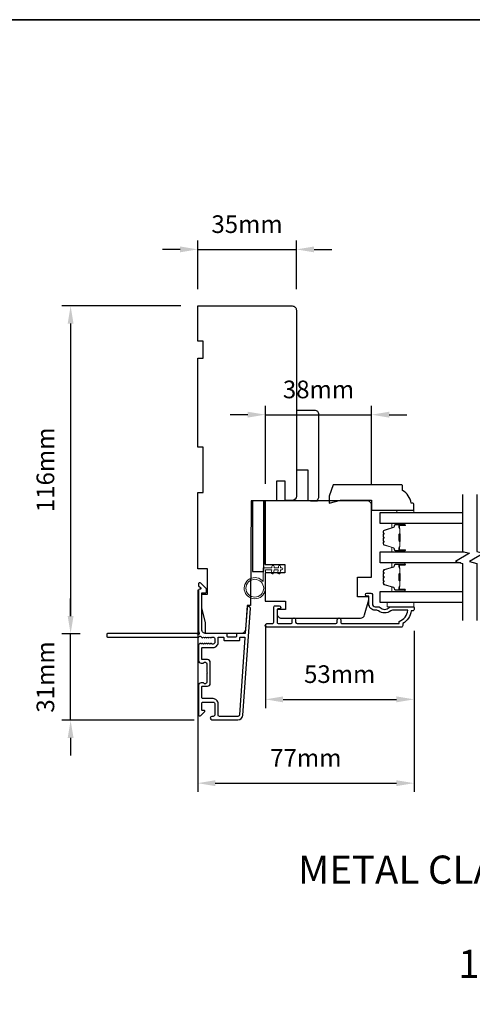
# Model space of a CAD drawing. Extents: x -12785 to 4241, y 1006 to 3623.
# Drawn here: x -10403 to -10243, y 1767 to 2116 of the extents above; entities that cross this region are included whole.
import ezdxf

# ---------------------------------------------------------------- set-up
doc = ezdxf.new("R2010")
doc.units = 0
doc.header["$LTSCALE"] = 250
doc.header["$MEASUREMENT"] = 0
doc.header["$PDMODE"] = 3
doc.header["$PDSIZE"] = -2
doc.layers.get('DEFPOINTS').update_dxf_attribs({"color": 2, "linetype": 'CONTINUOUS'})
for name, color, linetype, lineweight in [('2', 2, 'CONTINUOUS', 25), ('6', 6, 'CONTINUOUS', 5), ('8', 7, 'CONTINUOUS', 35), ('Butal', 9, 'CONTINUOUS', 15), ('Spacer Bar', 1, 'CONTINUOUS', 9), ('Symbol (ISO)', 7, 'CONTINUOUS', 15), ('Visible (ANSI)', 7, 'CONTINUOUS', 25), ('Wood', 7, 'CONTINUOUS', 25)]:
    doc.layers.add(name, color=color, linetype=linetype, lineweight=lineweight)
for name, color, linetype in [('3', 3, 'CONTINUOUS'), ('7', 7, 'CONTINUOUS'), ('Glass', 6, 'CONTINUOUS')]:
    doc.layers.add(name, color=color, linetype=linetype)
doc.styles.add('ROMANS', font='romans')
doc.styles.add('style1', font='arial.ttf')
doc.dimstyles.new('LWDEC', dxfattribs={"dimscale": 0.075, "dimtxt": 2.5, "dimasz": 2, "dimexe": 1.25, "dimexo": 3, "dimgap": 2, "dimtad": 1, "dimtoh": 1, "dimdec": 4, "dimzin": 11, "dimdsep": 46, "dimlunit": 5, "dimtxsty": 'ROMANS', "dimcen": 0, "dimdle": 1.5, "dimazin": 0, "dimtfac": 1, "dimtdec": 4, "dimtix": 1, "dimtmove": 0, "dimatfit": 3, "dimfxl": 0, "dimfrac": 2, "dimtzin": 0, "dimarcsym": 0})

# ---------------------------------------------------------------- blocks, each defined once
blk = doc.blocks.new('*D335')
at = {"layer": '2', "color": 0, "linetype": 'ByBlock', "lineweight": -2}
for p, q in [((-10384.95, 1904.82), (-10384.95, 1911.07)), ((-10381.56, 1898.57), (-10388.07, 1898.57)), ((-10384.95, 1867.96), (-10384.95, 1898.57)), ((-10341.21, 1867.96), (-10388.07, 1867.96)), ((-10384.95, 1861.71), (-10384.95, 1855.46))]:
    blk.add_line(p, q, dxfattribs=at)
at = {"layer": '2', "color": 0, "linetype": 'Continuous'}
for points in [[(-10385.99, 1904.82), (-10383.91, 1904.82), (-10384.95, 1898.57)], [(-10385.99, 1861.71), (-10383.91, 1861.71), (-10384.95, 1867.96)]]:
    blk.add_solid(points, dxfattribs=at)
at = {"layer": 'DEFPOINTS', "color": 0, "linetype": 'Continuous'}
for p in [(-10384.95, 1898.57), (-10374.06, 1898.57), (-10333.71, 1867.96)]:
    blk.add_point(p, dxfattribs=at)
at = {"layer": '2', "color": 0, "linetype": 'Continuous', "insert": (-10393.07, 1883.26), "char_height": 6.25, "attachment_point": 5, "rotation": 90, "style": 'ROMANS'}
blk.add_mtext('31mm', dxfattribs=at)
blk = doc.blocks.new('*D336')
at = {"layer": '2', "color": 0, "linetype": 'ByBlock', "lineweight": -2}
for p, q in [((-10345.91, 2014.6), (-10388.07, 2014.6)), ((-10384.95, 2008.35), (-10384.95, 1904.82)), ((-10381.56, 1898.57), (-10388.07, 1898.57))]:
    blk.add_line(p, q, dxfattribs=at)
at = {"layer": '2', "color": 0, "linetype": 'Continuous'}
for points in [[(-10385.99, 2008.35), (-10383.91, 2008.35), (-10384.95, 2014.6)], [(-10385.99, 1904.82), (-10383.91, 1904.82), (-10384.95, 1898.57)]]:
    blk.add_solid(points, dxfattribs=at)
at = {"layer": 'DEFPOINTS', "color": 0, "linetype": 'Continuous'}
for p in [(-10338.41, 2014.6), (-10384.95, 1898.57), (-10374.06, 1898.57)]:
    blk.add_point(p, dxfattribs=at)
at = {"layer": '2', "color": 0, "linetype": 'Continuous', "insert": (-10393.07, 1956.58), "char_height": 6.25, "attachment_point": 5, "rotation": 90, "style": 'ROMANS'}
blk.add_mtext('116mm', dxfattribs=at)
blk = doc.blocks.new('*D337')
at = {"layer": '2', "color": 0, "linetype": 'ByBlock', "lineweight": -2}
for p, q in [((-10339.91, 1914.1), (-10339.91, 1842.55)), ((-10263.23, 1899.65), (-10263.23, 1842.55)), ((-10333.66, 1845.67), (-10269.48, 1845.67))]:
    blk.add_line(p, q, dxfattribs=at)
at = {"layer": '2', "color": 0, "linetype": 'Continuous'}
for points in [[(-10333.66, 1846.71), (-10333.66, 1844.63), (-10339.91, 1845.67)], [(-10269.48, 1846.71), (-10269.48, 1844.63), (-10263.23, 1845.67)]]:
    blk.add_solid(points, dxfattribs=at)
at = {"layer": 'DEFPOINTS', "color": 0, "linetype": 'Continuous'}
for p in [(-10339.91, 1921.6), (-10263.23, 1907.15), (-10263.23, 1845.67)]:
    blk.add_point(p, dxfattribs=at)
at = {"layer": '2', "color": 0, "linetype": 'Continuous', "insert": (-10301.57, 1853.8), "char_height": 6.25, "attachment_point": 5, "style": 'ROMANS'}
blk.add_mtext('77mm', dxfattribs=at)
blk = doc.blocks.new('*D338')
at = {"layer": '2', "color": 0, "linetype": 'ByBlock', "lineweight": -2}
for p, q in [((-10315.91, 1901.98), (-10315.91, 1872.21)), ((-10263.23, 1899.65), (-10263.23, 1872.21)), ((-10309.66, 1875.34), (-10269.48, 1875.34))]:
    blk.add_line(p, q, dxfattribs=at)
at = {"layer": '2', "color": 0, "linetype": 'Continuous'}
for points in [[(-10309.66, 1876.38), (-10309.66, 1874.29), (-10315.91, 1875.34)], [(-10269.48, 1876.38), (-10269.48, 1874.29), (-10263.23, 1875.34)]]:
    blk.add_solid(points, dxfattribs=at)
at = {"layer": 'DEFPOINTS', "color": 0, "linetype": 'Continuous'}
for p in [(-10315.91, 1909.48), (-10263.23, 1907.15), (-10263.23, 1875.34)]:
    blk.add_point(p, dxfattribs=at)
at = {"layer": '2', "color": 0, "linetype": 'Continuous', "insert": (-10289.57, 1883.46), "char_height": 6.25, "attachment_point": 5, "style": 'ROMANS'}
blk.add_mtext('53mm', dxfattribs=at)
blk = doc.blocks.new('*D339')
at = {"layer": '2', "color": 0, "linetype": 'ByBlock', "lineweight": -2}
for p, q in [((-10339.91, 2020.6), (-10339.91, 2037.76)), ((-10304.91, 2020.6), (-10304.91, 2037.76)), ((-10346.16, 2034.63), (-10352.41, 2034.63)), ((-10339.91, 2034.63), (-10304.91, 2034.63)), ((-10298.66, 2034.63), (-10292.41, 2034.63))]:
    blk.add_line(p, q, dxfattribs=at)
at = {"layer": '2', "color": 0, "linetype": 'Continuous'}
for points in [[(-10346.16, 2035.67), (-10346.16, 2033.59), (-10339.91, 2034.63)], [(-10298.66, 2035.67), (-10298.66, 2033.59), (-10304.91, 2034.63)]]:
    blk.add_solid(points, dxfattribs=at)
at = {"layer": 'DEFPOINTS', "color": 0, "linetype": 'Continuous'}
for p in [(-10304.91, 2034.63), (-10339.91, 2013.1), (-10304.91, 2013.1)]:
    blk.add_point(p, dxfattribs=at)
at = {"layer": '2', "color": 0, "linetype": 'Continuous', "insert": (-10322.41, 2042.76), "char_height": 6.25, "attachment_point": 5, "style": 'ROMANS'}
blk.add_mtext('35mm', dxfattribs=at)
blk = doc.blocks.new('*D340')
at = {"layer": '2', "color": 0, "linetype": 'ByBlock', "lineweight": -2}
for p, q in [((-10315.91, 1951.64), (-10315.91, 1979.25)), ((-10278.28, 1951.6), (-10278.28, 1979.25)), ((-10322.16, 1976.12), (-10328.41, 1976.12)), ((-10315.91, 1976.12), (-10278.28, 1976.12)), ((-10272.03, 1976.12), (-10265.78, 1976.12))]:
    blk.add_line(p, q, dxfattribs=at)
at = {"layer": '2', "color": 0, "linetype": 'Continuous'}
for points in [[(-10322.16, 1977.17), (-10322.16, 1975.08), (-10315.91, 1976.12)], [(-10272.03, 1977.17), (-10272.03, 1975.08), (-10278.28, 1976.12)]]:
    blk.add_solid(points, dxfattribs=at)
at = {"layer": 'DEFPOINTS', "color": 0, "linetype": 'Continuous'}
for p in [(-10278.28, 1976.12), (-10315.91, 1944.14), (-10278.28, 1944.1)]:
    blk.add_point(p, dxfattribs=at)
at = {"layer": '2', "color": 0, "linetype": 'Continuous', "insert": (-10297.09, 1984.25), "char_height": 6.25, "attachment_point": 5, "style": 'ROMANS'}
blk.add_mtext('38mm', dxfattribs=at)

msp = doc.modelspace()

# ---------------------------------------------------------------- linework, layer by layer
at = {"layer": '3'}
for points in [[(-10338.4, 1897.21, 0.381966), (-10338.06, 1897.21), (-10337.85, 1897.4), (-10337.65, 1897.21, 0.381966), (-10337.31, 1897.21), (-10337.1, 1897.4), (-10336.9, 1897.21, 0.381966), (-10336.56, 1897.21), (-10336.35, 1897.4), (-10336.15, 1897.21, 0.381966), (-10335.81, 1897.21), (-10335.6, 1897.4), (-10335.4, 1897.21, 0.381966), (-10335.06, 1897.21), (-10334.85, 1897.4), (-10334.36, 1897.4, -0.414214), (-10333.86, 1896.9), (-10333.86, 1895.4, -0.414214), (-10334.36, 1894.9), (-10334.85, 1894.9), (-10335.06, 1895.09, 0.381966), (-10335.4, 1895.09), (-10335.6, 1894.9), (-10335.81, 1895.09, 0.381966), (-10336.15, 1895.09), (-10336.35, 1894.9), (-10336.56, 1895.09, 0.381966), (-10336.9, 1895.09), (-10337.1, 1894.9), (-10337.31, 1895.09, 0.381966), (-10337.65, 1895.09), (-10337.85, 1894.9), (-10338.06, 1895.09, 0.381966), (-10338.4, 1895.09), (-10338.6, 1894.9), (-10338.81, 1895.09, 0.381966), (-10339.15, 1895.09), (-10339.5, 1894.77, 0.213422), (-10339.66, 1894.4), (-10339.66, 1889.2, 0.414214), (-10338.66, 1888.2), (-10337.95, 1888.2, 0.239932), (-10337.75, 1888.3, -0.72633), (-10336.66, 1887.95), (-10336.66, 1884.95), (-10336.41, 1884.7), (-10336.66, 1884.45), (-10336.66, 1881.45, -0.72633), (-10337.75, 1881.1, 0.239932), (-10337.95, 1881.2), (-10338.66, 1881.2, 0.414214), (-10339.66, 1880.2), (-10339.66, 1870, 0.668179), (-10338.81, 1869.64), (-10337.48, 1870.97, 0.668179), (-10337.66, 1871.4), (-10338.21, 1871.4, -0.414214), (-10338.46, 1871.65), (-10338.46, 1873.9, -0.414214), (-10337.96, 1874.4), (-10334.36, 1874.4, -0.414214), (-10333.86, 1873.9), (-10333.86, 1869.8, -0.414214), (-10334.36, 1869.3), (-10334.86, 1869.3, 1), (-10334.86, 1868.1), (-10325.66, 1868.1, 0.39391), (-10323.87, 1869.77), (-10321.23, 1907.56, 1), (-10322.42, 1907.64), (-10323.04, 1898.83, -0.39391), (-10323.29, 1898.6), (-10325.89, 1898.6, 0.414214), (-10326.14, 1898.35), (-10326.14, 1897.65, -0.414214), (-10326.39, 1897.4), (-10329.21, 1897.4, -0.414214), (-10329.46, 1897.65), (-10329.46, 1898.35, 0.414214), (-10329.71, 1898.6), (-10336.96, 1898.6, -0.414214), (-10338.46, 1900.1), (-10338.46, 1913.1), (-10337.06, 1913.1, 0.414214), (-10336.81, 1913.35), (-10336.81, 1914.35, 0.198912), (-10336.89, 1914.53), (-10338.81, 1916.45, 0.668179), (-10339.66, 1916.1), (-10339.66, 1915.72, 0.198912), (-10339.59, 1915.54), (-10338.83, 1914.77, -0.68058), (-10339.01, 1914.35, 0.424236), (-10339.66, 1913.72), (-10339.66, 1900.1, 0.117683), (-10339.37, 1898.88, -1.114225), (-10340.12, 1898.6), (-10371.91, 1898.6, 0.414214), (-10372.16, 1898.35), (-10372.16, 1897.65, 0.414214), (-10371.91, 1897.4), (-10339.48, 1897.4, -0.561267), (-10338.82, 1897.6)], [(-10338.21, 1889.4, -0.414214), (-10338.46, 1889.65), (-10338.46, 1893.45, -0.414214), (-10338.21, 1893.7), (-10334.46, 1893.7, 0.414214), (-10332.66, 1895.5), (-10332.66, 1897.15, -0.414214), (-10332.41, 1897.4), (-10330.91, 1897.4, -0.414214), (-10330.66, 1897.15), (-10330.66, 1896.45, 0.414214), (-10330.41, 1896.2), (-10325.19, 1896.2, 0.414214), (-10324.94, 1896.45), (-10324.94, 1897.15, -0.414214), (-10324.69, 1897.4), (-10323.41, 1897.4, -0.434812), (-10323.16, 1897.13), (-10325.06, 1869.86, -0.39391), (-10325.66, 1869.3), (-10332.16, 1869.3, -0.414214), (-10332.66, 1869.8), (-10332.66, 1873.8, 0.414214), (-10334.46, 1875.6), (-10337.96, 1875.6, -0.414214), (-10338.46, 1876.1), (-10338.46, 1879.75, -0.414214), (-10338.21, 1880), (-10336.46, 1880, 0.414214), (-10335.46, 1881), (-10335.46, 1888.4, 0.414214), (-10336.46, 1889.4)]]:
    msp.add_lwpolyline(points, format="xyb", close=True, dxfattribs=at)
msp.add_lwpolyline([(-10277.98, 1912.45), (-10277.98, 1909.15, 0.414214), (-10276.98, 1908.15), (-10275.98, 1908.15, -0.196124), (-10275.28, 1907.86, 0.40794), (-10272.02, 1907.86, -0.196124), (-10271.32, 1908.15), (-10263.48, 1908.15, -0.414214), (-10263.23, 1907.9), (-10263.23, 1907.15, -0.414214), (-10263.73, 1906.65), (-10264.23, 1906.65, -0.238125), (-10267.23, 1902.15), (-10267.23, 1901.45, -0.414214), (-10267.78, 1900.9), (-10315.35, 1900.9, -1), (-10315.35, 1902.15), (-10313.47, 1902.15, 0.415215), (-10312.97, 1902.65), (-10312.97, 1907.89, -0.415909), (-10312.42, 1908.45), (-10311.02, 1908.45, -1), (-10311.02, 1907.35), (-10311.53, 1907.35, 0.414213), (-10311.73, 1907.15), (-10311.73, 1902.65, 0.414214), (-10311.23, 1902.15), (-10306.93, 1902.15, 0.415216), (-10306.43, 1902.65), (-10306.43, 1903.55, -1), (-10305.19, 1903.55), (-10305.19, 1902.65, 0.414213), (-10304.69, 1902.15), (-10290.94, 1902.15, 0.414212), (-10290.44, 1902.65), (-10290.44, 1903.55, -1), (-10289.19, 1903.55), (-10289.19, 1902.65, 0.414215), (-10288.69, 1902.15), (-10268.48, 1902.15), (-10268.48, 1902.94, 0.283226), (-10265.46, 1906.9), (-10270.86, 1906.9, 0.165436), (-10271.47, 1906.69, -0.340182), (-10275.83, 1906.69, 0.165436), (-10276.44, 1906.9), (-10276.98, 1906.9, -0.414214), (-10279.23, 1909.15), (-10279.23, 1911.85), (-10279.93, 1911.85, -1), (-10279.93, 1912.95), (-10278.48, 1912.95, -0.414209), (-10277.98, 1912.45)], format="xyb", dxfattribs=at)
at = {"layer": '6'}
for points in [[(-10269.28, 1941.55), (-10269.28, 1942.3), (-10263.28, 1942.3), (-10263.28, 1941.55)], [(-10263.28, 1909.65), (-10272.78, 1909.65), (-10272.78, 1908.15), (-10263.28, 1908.15)]]:
    msp.add_lwpolyline(points, close=True, dxfattribs=at)
msp.add_lwpolyline([(-10315.91, 1921.14), (-10315.91, 1914.69, -5.955821), (-10316.71, 1917.01), (-10316.71, 1921.94), (-10313.61, 1921.94), (-10313.61, 1922.34, -1), (-10312.81, 1922.34), (-10312.81, 1921.94), (-10311.31, 1921.94), (-10311.31, 1922.34, -1), (-10310.51, 1922.34), (-10310.51, 1921.94), (-10310.11, 1921.94, -1), (-10310.11, 1921.14), (-10310.51, 1921.14), (-10310.72, 1920.06, -1), (-10311.5, 1920.21), (-10311.33, 1921.14), (-10312.81, 1921.14), (-10313.02, 1920.06, -1), (-10313.8, 1920.21), (-10313.63, 1921.14)], format="xyb", close=True, dxfattribs=at)
msp.add_circle((-10319.66, 1914.69), 3.15, dxfattribs=at)
at = {"layer": '7', "flags": 128}
for points in [[(-10246, 1947.89), (-10246, 1927.71), (-10243.5, 1927.04), (-10248.5, 1924.15), (-10246, 1923.48), (-10246, 1903.3)], [(-10241, 1947.89), (-10241, 1927.71), (-10238.5, 1927.04), (-10243.5, 1924.15), (-10241, 1923.48), (-10241, 1903.3)]]:
    msp.add_lwpolyline(points, dxfattribs=at)
at = {"layer": '8', "linetype": 'Continuous'}
msp.add_lwpolyline([(-10621.36, 2115.95), (-9716.79, 2115.95), (-9716.79, 1006.17), (-10621.36, 1006.17)], close=True, dxfattribs=at)
at = {"layer": 'Butal'}
for points in [[(-10266.69, 1937.64), (-10270.87, 1937.64, 0.414214), (-10271.12, 1937.39), (-10271.12, 1936.07), (-10270.51, 1936.25, 0.329751), (-10270.24, 1936.61), (-10270.24, 1936.73, -0.414214), (-10269.73, 1937.24), (-10266.44, 1937.24), (-10266.44, 1937.39, 0.414214)], [(-10266.69, 1927.54), (-10270.87, 1927.54, -0.414214), (-10271.12, 1927.79), (-10271.12, 1929.12), (-10270.51, 1928.93, -0.329751), (-10270.24, 1928.57), (-10270.24, 1928.45, 0.414214), (-10269.73, 1927.94), (-10266.44, 1927.94), (-10266.44, 1927.79, -0.414214)], [(-10266.69, 1923.64), (-10270.87, 1923.64, 0.414214), (-10271.12, 1923.39), (-10271.12, 1922.07), (-10270.51, 1922.26, 0.329751), (-10270.24, 1922.62), (-10270.24, 1922.73, -0.414214), (-10269.73, 1923.24), (-10266.44, 1923.24), (-10266.44, 1923.39, 0.414214)], [(-10266.69, 1913.55), (-10270.87, 1913.55, -0.414214), (-10271.12, 1913.8), (-10271.12, 1915.12), (-10270.51, 1914.94, -0.329751), (-10270.24, 1914.58), (-10270.24, 1914.46, 0.414214), (-10269.73, 1913.95), (-10266.44, 1913.95), (-10266.44, 1913.8, -0.414214)]]:
    msp.add_lwpolyline(points, format="xyb", close=True, dxfattribs=at)
at = {"layer": 'Glass', "color": 1}
for points in [[(-10246, 1937.64), (-10275.25, 1937.64), (-10275.25, 1941.54), (-10246, 1941.54)], [(-10246.61, 1923.64), (-10275.25, 1923.64), (-10275.25, 1927.54), (-10245.39, 1927.54)], [(-10246, 1909.65), (-10275.25, 1909.65), (-10275.25, 1913.55), (-10246, 1913.55)]]:
    msp.add_lwpolyline(points, dxfattribs=at)
at = {"layer": 'Spacer Bar'}
for points in [[(-10274, 1930.88), (-10274, 1930.41, 0.329751), (-10273.73, 1930.04), (-10270.47, 1929.04, -0.329751), (-10270.12, 1928.56), (-10270.12, 1928.44, 0.414214), (-10269.73, 1928.06), (-10266.44, 1928.06, 1), (-10266.44, 1928.21), (-10268.27, 1928.21, -0.414214), (-10268.57, 1928.51), (-10268.57, 1928.99), (-10268.45, 1928.99), (-10268.45, 1928.48, 0.414214), (-10268.3, 1928.33), (-10266.44, 1928.33, -1), (-10266.44, 1927.94), (-10269.73, 1927.94, -0.414214), (-10270.23, 1928.44), (-10270.23, 1928.56, 0.329751), (-10270.51, 1928.93), (-10273.76, 1929.93, -0.329751), (-10274.12, 1930.41), (-10274.12, 1930.88, -0.226277), (-10274.07, 1930.98), (-10273.99, 1931.05, 0.476976), (-10273.99, 1931.24), (-10274.07, 1931.31, -0.226277), (-10274.12, 1931.41), (-10274.12, 1932.33, -0.226277), (-10274.07, 1932.43), (-10273.99, 1932.49, 0.476976), (-10273.99, 1932.69), (-10274.07, 1932.76, -0.226277), (-10274.12, 1932.86), (-10274.12, 1933.77, -0.226277), (-10274.07, 1933.87), (-10273.99, 1933.94, 0.476976), (-10273.99, 1934.14), (-10274.07, 1934.21, -0.226277), (-10274.12, 1934.31), (-10274.12, 1934.78, -0.329751), (-10273.76, 1935.26), (-10270.51, 1936.25, 0.329751), (-10270.23, 1936.62), (-10270.23, 1936.74, -0.414214), (-10269.73, 1937.24), (-10266.44, 1937.24, -1), (-10266.44, 1936.86), (-10268.3, 1936.86, 0.414214), (-10268.45, 1936.71), (-10268.45, 1936.2), (-10268.57, 1936.2), (-10268.57, 1936.68, -0.414214), (-10268.27, 1936.98), (-10266.44, 1936.98, 1), (-10266.44, 1937.13), (-10269.73, 1937.13, 0.414214), (-10270.12, 1936.74), (-10270.12, 1936.62, -0.329751), (-10270.47, 1936.14), (-10273.73, 1935.15, 0.329751), (-10274, 1934.78), (-10274, 1934.31, 0.226277), (-10274, 1934.3), (-10273.91, 1934.23, -0.476976), (-10273.91, 1933.85), (-10274, 1933.78, 0.256633), (-10274, 1933.77), (-10274, 1932.86, 0.226277), (-10274, 1932.85), (-10273.91, 1932.78, -0.476976), (-10273.91, 1932.41), (-10274, 1932.34, 0.256633), (-10274, 1932.33), (-10274, 1931.41, 0.226277), (-10274, 1931.4), (-10273.91, 1931.33, -0.476976), (-10273.91, 1930.96), (-10274, 1930.89, 0.226277)], [(-10268.4, 1928.54), (-10268.4, 1929.18, -0.22907), (-10268.33, 1929.34, 0.224481), (-10268.26, 1929.47), (-10268.26, 1931.15, 0.28964), (-10268.37, 1931.31, -0.272736), (-10268.52, 1931.54), (-10268.52, 1933.65, -0.272736), (-10268.37, 1933.87, 0.28964), (-10268.26, 1934.03), (-10268.26, 1935.71, 0.224481), (-10268.33, 1935.85, -0.22907), (-10268.4, 1936.01), (-10268.4, 1936.64), (-10268.45, 1936.64), (-10268.45, 1936.01, 0.228585), (-10268.36, 1935.81, -0.224481), (-10268.31, 1935.71), (-10268.31, 1934.03, -0.28964), (-10268.39, 1933.92, 0.274141), (-10268.57, 1933.65), (-10268.57, 1931.54, 0.274141), (-10268.39, 1931.27, -0.28964), (-10268.31, 1931.15), (-10268.31, 1929.47, -0.224481), (-10268.36, 1929.38, 0.228585), (-10268.45, 1929.18), (-10268.45, 1928.54)], [(-10274, 1916.88), (-10274, 1916.41, 0.329751), (-10273.73, 1916.04), (-10270.47, 1915.04, -0.329751), (-10270.12, 1914.57), (-10270.12, 1914.45, 0.414214), (-10269.73, 1914.06), (-10266.44, 1914.06, 1), (-10266.44, 1914.21), (-10268.27, 1914.21, -0.414214), (-10268.57, 1914.51), (-10268.57, 1914.99), (-10268.45, 1914.99), (-10268.45, 1914.48, 0.414214), (-10268.3, 1914.33), (-10266.44, 1914.33, -1), (-10266.44, 1913.95), (-10269.73, 1913.95, -0.414214), (-10270.23, 1914.45), (-10270.23, 1914.57, 0.329751), (-10270.51, 1914.93), (-10273.76, 1915.93, -0.329751), (-10274.12, 1916.41), (-10274.12, 1916.88, -0.226277), (-10274.07, 1916.98), (-10273.99, 1917.05, 0.476976), (-10273.99, 1917.25), (-10274.07, 1917.32, -0.226277), (-10274.12, 1917.41), (-10274.12, 1918.33, -0.226277), (-10274.07, 1918.43), (-10273.99, 1918.5, 0.476976), (-10273.99, 1918.69), (-10274.07, 1918.76, -0.226277), (-10274.12, 1918.86), (-10274.12, 1919.78, -0.226277), (-10274.07, 1919.88), (-10273.99, 1919.94, 0.476976), (-10273.99, 1920.14), (-10274.07, 1920.21, -0.226277), (-10274.12, 1920.31), (-10274.12, 1920.78, -0.329751), (-10273.76, 1921.26), (-10270.51, 1922.26, 0.329751), (-10270.23, 1922.63), (-10270.23, 1922.74, -0.414214), (-10269.73, 1923.24), (-10266.44, 1923.24, -1), (-10266.44, 1922.86), (-10268.3, 1922.86, 0.414214), (-10268.45, 1922.71), (-10268.45, 1922.2), (-10268.57, 1922.2), (-10268.57, 1922.68, -0.414214), (-10268.27, 1922.98), (-10266.44, 1922.98, 1), (-10266.44, 1923.13), (-10269.73, 1923.13, 0.414214), (-10270.12, 1922.74), (-10270.12, 1922.63, -0.329751), (-10270.47, 1922.15), (-10273.73, 1921.15, 0.329751), (-10274, 1920.78), (-10274, 1920.31, 0.226277), (-10274, 1920.3), (-10273.91, 1920.23, -0.476976), (-10273.91, 1919.86), (-10274, 1919.79, 0.256633), (-10274, 1919.78), (-10274, 1918.86, 0.226277), (-10274, 1918.85), (-10273.91, 1918.78, -0.476976), (-10273.91, 1918.41), (-10274, 1918.34, 0.256633), (-10274, 1918.33), (-10274, 1917.41, 0.226277), (-10274, 1917.4), (-10273.91, 1917.34, -0.476976), (-10273.91, 1916.96), (-10274, 1916.89, 0.226277)], [(-10268.4, 1914.55), (-10268.4, 1915.18, -0.22907), (-10268.33, 1915.34, 0.224481), (-10268.26, 1915.48), (-10268.26, 1917.16, 0.28964), (-10268.37, 1917.32, -0.272736), (-10268.52, 1917.54), (-10268.52, 1919.65, -0.272736), (-10268.37, 1919.87, 0.28964), (-10268.26, 1920.03), (-10268.26, 1921.72, 0.224481), (-10268.33, 1921.85, -0.22907), (-10268.4, 1922.01), (-10268.4, 1922.64), (-10268.45, 1922.64), (-10268.45, 1922.01, 0.228585), (-10268.36, 1921.81, -0.224481), (-10268.31, 1921.72), (-10268.31, 1920.03, -0.28964), (-10268.39, 1919.92, 0.274141), (-10268.57, 1919.65), (-10268.57, 1917.54, 0.274141), (-10268.39, 1917.27, -0.28964), (-10268.31, 1917.16), (-10268.31, 1915.48, -0.224481), (-10268.36, 1915.38, 0.228585), (-10268.45, 1915.18), (-10268.45, 1914.55)]]:
    msp.add_lwpolyline(points, format="xyb", close=True, dxfattribs=at)
for points in [[(-10268.31, 1931.16, -0.001885), (-10268.31, 1931.15), (-10268.31, 1929.47, -0.224481), (-10268.36, 1929.38, 0.228585), (-10268.45, 1929.18), (-10268.45, 1928.54), (-10268.4, 1928.54), (-10268.4, 1929.18, -0.22907), (-10268.33, 1929.34, 0.224481), (-10268.26, 1929.47), (-10268.26, 1931.15, -0.214245), (-10268.25, 1931.19, 0.214245), (-10268.19, 1931.32), (-10268.19, 1933.86, 0.214245), (-10268.25, 1934, -0.214245), (-10268.26, 1934.03), (-10268.26, 1935.71, 0.224481), (-10268.33, 1935.85, -0.22907), (-10268.4, 1936.01), (-10268.4, 1936.64), (-10268.45, 1936.64), (-10268.45, 1936.01, 0.228585), (-10268.36, 1935.81, -0.224481), (-10268.31, 1935.71), (-10268.31, 1934.03, 0.214245), (-10268.28, 1933.96, -0.214245), (-10268.24, 1933.86), (-10268.24, 1931.32, -0.214245), (-10268.28, 1931.23, 0.214245), (-10268.31, 1931.15)], [(-10268.31, 1917.16, -0.001885), (-10268.31, 1917.16), (-10268.31, 1915.48, -0.224481), (-10268.36, 1915.38, 0.228585), (-10268.45, 1915.18), (-10268.45, 1914.55), (-10268.4, 1914.55), (-10268.4, 1915.18, -0.22907), (-10268.33, 1915.34, 0.224481), (-10268.26, 1915.48), (-10268.26, 1917.16, -0.214245), (-10268.25, 1917.19, 0.214245), (-10268.19, 1917.33), (-10268.19, 1919.86, 0.214245), (-10268.25, 1920, -0.214245), (-10268.26, 1920.03), (-10268.26, 1921.72, 0.224481), (-10268.33, 1921.85, -0.22907), (-10268.4, 1922.01), (-10268.4, 1922.64), (-10268.45, 1922.64), (-10268.45, 1922.01, 0.228585), (-10268.36, 1921.81, -0.224481), (-10268.31, 1921.72), (-10268.31, 1920.03, 0.214245), (-10268.28, 1919.96, -0.214245), (-10268.24, 1919.86), (-10268.24, 1917.33, -0.214245), (-10268.28, 1917.23, 0.214245), (-10268.31, 1917.16)]]:
    msp.add_lwpolyline(points, format="xyb", dxfattribs=at)
at = {"layer": 'Visible (ANSI)'}
for p, q in [((-10305.4, 1945.73), (-10307.91, 1945.67)), ((-10299.91, 1945.65), (-10297.41, 1945.65))]:
    msp.add_line(p, q, dxfattribs=at)
for points in [[(-10329.71, 1898.6), (-10337.16, 1898.6), (-10337.16, 1902.6), (-10338.41, 1907.6), (-10338.41, 1912.6), (-10336.41, 1912.6), (-10336.41, 1921.6), (-10339.91, 1921.6), (-10339.91, 1948.6), (-10337.91, 1948.6), (-10337.91, 1964.6), (-10339.91, 1964.6), (-10339.91, 1996.1), (-10337.91, 1996.1), (-10337.91, 2002.1), (-10339.91, 2002.1), (-10339.91, 2014.6), (-10306.41, 2014.6, -0.414214), (-10304.91, 2013.1), (-10304.91, 1979.35), (-10304.91, 1979.35), (-10304.91, 1977.35), (-10304.91, 1977.35), (-10304.91, 1975.35), (-10304.91, 1975.35), (-10304.91, 1947.23, -0.41166), (-10306.4, 1945.73), (-10308.91, 1945.7), (-10308.91, 1952.6), (-10311.91, 1952.6), (-10311.91, 1945.68), (-10320.91, 1945.6), (-10321.24, 1908.6), (-10322.41, 1908.6), (-10323.01, 1899.99, -0.39391), (-10324.51, 1898.6), (-10337.16, 1898.6)], [(-10298.41, 1945.65, 0.414214), (-10296.91, 1947.15), (-10296.91, 1976.15, 0.414214), (-10298.41, 1977.64), (-10304.91, 1977.64), (-10304.91, 1956.65), (-10300.91, 1956.65), (-10300.91, 1945.65)], [(-10315.98, 1923.1), (-10308.98, 1923.1), (-10308.98, 1920.1), (-10315.98, 1920.1), (-10315.98, 1910.13), (-10308.78, 1910.13), (-10308.78, 1907.13), (-10311.73, 1907.13), (-10311.73, 1905.6, 0.414214), (-10310.23, 1904.1), (-10282.17, 1904.1, 0.339454), (-10280.72, 1905.21), (-10279.28, 1910.6), (-10279.28, 1911.6), (-10283.28, 1911.6), (-10283.28, 1918.6), (-10278.28, 1918.6), (-10278.28, 1944.1, 0.414214), (-10279.78, 1945.6), (-10315.98, 1945.6), (-10315.98, 1923.1), (-10315.98, 1945.6)]]:
    msp.add_lwpolyline(points, format="xyb", dxfattribs=at)
msp.add_lwpolyline([(-10320.51, 1920.6), (-10316.51, 1920.6), (-10316.51, 1945.6), (-10320.51, 1945.6)], close=True, dxfattribs=at)
at = {"layer": 'Wood'}
msp.add_lwpolyline([(-10293.29, 1947.3), (-10293.29, 1944.8), (-10289.28, 1945.8), (-10278.28, 1945.8), (-10278.28, 1942.3), (-10263.28, 1942.3), (-10263.28, 1944.3, 0.414214), (-10263.78, 1944.8), (-10264.28, 1944.8, 0.238125), (-10267.28, 1949.3), (-10267.28, 1950.8, 0.414214), (-10267.78, 1951.3), (-10291.83, 1951.3)], format="xyb", close=True, dxfattribs=at)

# ---------------------------------------------------------------- texts
at = {"layer": 'Symbol (ISO)', "insert": (-10308.68, 1776.7), "char_height": 10, "width": 286.8201, "attachment_point": 7, "style": 'style1'}
msp.add_mtext('\\A1;{\\W1.421713; }METAL CLAD TERRACE DOOR TRANSOM\\P{\\W9.2305;   }TWO WIDE\\P{\\W9.00084;  }  1 1/2" (38mm) STILES', dxfattribs=at)

# ---------------------------------------------------------------- dimensions: what is measured, and where the dimension line sits
at = {"layer": '2', "linetype": 'Continuous'}
for base, p1, p2, picture, middle in [((-10304.91, 2034.63), (-10339.91, 2013.1), (-10304.91, 2013.1), '*D339', (-10322.41, 2042.76)), ((-10278.28, 1976.12), (-10315.91, 1944.14), (-10278.28, 1944.1), '*D340', (-10297.09, 1984.25))]:
    dim = msp.add_linear_dim(base=base, p1=p1, p2=p2, dimstyle='LWDEC', override={"dimscale": 2.5, "dimasz": 2.5, "dimdec": 0, "dimlunit": 2, "dimpost": 'mm', "dimtdec": 0, "dimarcsym": 1}, dxfattribs=at)
    dim.commit()
    dim.dimension.update_dxf_attribs({"geometry": picture, "text_midpoint": middle})
for base, p1, p2, angle, picture, middle in [((-10384.95, 1898.57), (-10338.41, 2014.6), (-10374.06, 1898.57), 270, '*D336', (-10393.07, 1956.58)), ((-10263.23, 1845.67), (-10339.91, 1921.6), (-10263.23, 1907.15), 180, '*D337', (-10301.57, 1853.8)), ((-10384.95, 1898.57), (-10333.71, 1867.96), (-10374.06, 1898.57), 90, '*D335', (-10393.07, 1883.26)), ((-10263.23, 1875.34), (-10315.91, 1909.48), (-10263.23, 1907.15), 180, '*D338', (-10289.57, 1883.46))]:
    dim = msp.add_linear_dim(base=base, p1=p1, p2=p2, angle=angle, dimstyle='LWDEC', override={"dimscale": 2.5, "dimasz": 2.5, "dimdec": 0, "dimlunit": 2, "dimpost": 'mm', "dimtdec": 0, "dimarcsym": 1}, dxfattribs=at)
    dim.commit()
    dim.dimension.update_dxf_attribs({"geometry": picture, "text_midpoint": middle})

doc.saveas('drawing.dxf')
